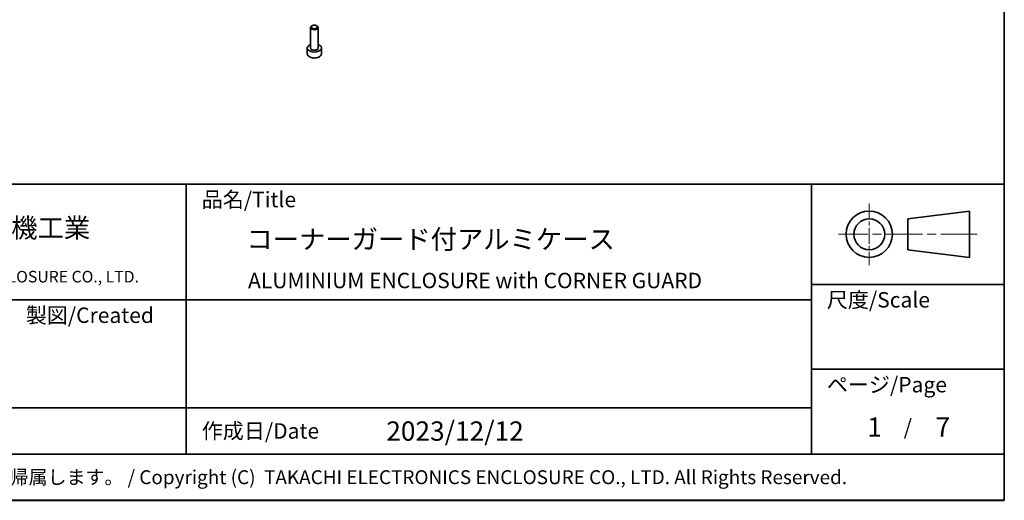
# Model space of a CAD drawing. Units: millimetres. Extents: x 0 to 8076, y 0 to 1826.
# Drawn here: x 922 to 1368, y 0 to 218 of the extents above; entities that cross this region are included whole.
import ezdxf
from ezdxf.enums import TextEntityAlignment as Align

# ---------------------------------------------------------------- set-up
doc = ezdxf.new("R2010")
doc.units = ezdxf.units.MM
doc.linetypes.add('CHAIN', pattern=[0.3543, 0.2362, -0.0295, 0.0591, -0.0295])
for name, color, linetype, lineweight in [('Border (ISO)', 7, 'Continuous', 35), ('Title (ISO)', 7, 'Continuous', 35), ('Visible (ISO)', 7, 'Continuous', 35), ('Visible Narrow (ISO)', 7, 'Continuous', 25)]:
    doc.layers.add(name, color=color, linetype=linetype, lineweight=lineweight)
doc.styles.add('Note Text (TK)', font='MS PGothic.ttf')
doc.styles.add('文字スタイル40', font='MS PGothic.ttf')
doc.styles.add('文字スタイル67', font='arial.ttf')

# ---------------------------------------------------------------- blocks, each defined once
blk = doc.blocks.new('図面枠 tk図枠')
at = {"layer": 'Border (ISO)'}
for p in [(405.5, 289), (14.5, 8)]:
    blk.add_line(p, (405.5, 8), dxfattribs=at)
blk = doc.blocks.new('表題欄 コピー版 tk表題欄')
at = {"layer": 'Title (ISO)'}
for p, q in [((74.71, 245.05), (255.71, 245.05)), ((149.71, 245.05), (149.71, 210.05)), ((230.71, 245.05), (230.71, 210.05)), ((255.71, 245.05), (255.71, 204.05)), ((243.21, 240.55), (251.21, 241.55)), ((251.21, 235.55), (251.21, 241.55)), ((243.21, 240.55), (243.21, 236.55)), ((243.21, 236.55), (251.21, 235.55)), ((230.71, 232.05), (255.71, 232.05)), ((74.71, 230.05), (230.71, 230.05)), ((230.71, 221.05), (255.71, 221.05)), ((74.71, 216.05), (230.71, 216.05)), ((255.71, 210.05), (74.71, 210.05)), ((74.71, 204.05), (255.71, 204.05))]:
    blk.add_line(p, q, dxfattribs=at)
at = {"layer": 'Title (ISO)', "color": 4, "linetype": 'CHAIN', "lineweight": 18, "ltscale": 8.88956, "true_color": 0x00ffff}
blk.add_line((238.21, 242.55), (238.21, 234.55), dxfattribs=at)
at = {"layer": 'Title (ISO)', "color": 4, "linetype": 'CHAIN', "lineweight": 18, "ltscale": 20.001633, "true_color": 0x00ffff}
blk.add_line((252.21, 238.55), (234.21, 238.55), dxfattribs=at)
at = {"layer": 'Title (ISO)'}
for radius in [3, 2]:
    blk.add_circle((238.21, 238.55), radius, dxfattribs=at)
at = {"layer": 'Title (ISO)', "color": 1, "true_color": 0xff0000, "char_height": 2, "line_spacing_factor": 1.5, "style": 'Note Text (TK)'}
for s, insert, attachment_point in [('\\fＭＳ Ｐゴシック|b0|i0;{\\H2.0000;品名/Title}', (151.71, 243.05), 4), ('\\fＭＳ Ｐゴシック|b0|i0;{\\H2.0000;尺度/Scale}', (232.71, 230.05), 4), ('\\fＭＳ Ｐゴシック|b0|i0;{\\H2.0000;製図/Created}', (137.21, 228.05), 5), ('\\fＭＳ Ｐゴシック|b0|i0;{\\H2.0000;ページ/Page}', (232.71, 219.05), 4), ('\\fＭＳ Ｐゴシック|b0|i0;{\\H2.0000;作成日/Date}', (151.71, 213.05), 4)]:
    blk.add_mtext(s, dxfattribs=dict(at, insert=insert, attachment_point=attachment_point))
at = {"layer": 'Title (ISO)', "color": 7, "line_spacing_factor": 1.5, "style": 'Note Text (TK)'}
for s, insert, char_height, attachment_point in [('株式会社タカチ電機工業', (99.74, 239.05), 2.5, 4), ('\\fArial|b0|i0;{\\H1.4986;TAKACHI ELECTRONICS ENCLOSURE CO., LTD.}', (99.74, 233.05), 1.4986, 4), ('\\fＭＳ Ｐゴシック|b0|i0;{\\H2.0000;/}', (243.21, 213.55), 2, 5), ('\\fMS PGothic|b0|i0;{\\H1.8000;本図面の著作権は株式会社タカチ電機工業に帰属します。 / Copyright (C)\xa0 TAKACHI ELECTRONICS ENCLOSURE CO., LTD. All Rights Reserved.}', (77.71, 207.05), 1.8, 4)]:
    blk.add_mtext(s, dxfattribs=dict(at, insert=insert, char_height=char_height, attachment_point=attachment_point))
at = {"layer": 'Title (ISO)', "color": 7}
for tag, p, height, style in [('<品名>_001', (157.5, 236.65), 2.5, 'Note Text (TK)'), ('<Title>_001', (157.71, 231.55), 2, '文字スタイル67'), ('<型番>_001', (157.66, 219.99), 3, '文字スタイル40'), ('作成日_001', (175.62, 211.78), 2.5, 'Note Text (TK)'), ('<ページ_No.>_001', (237.95, 212.3), 2.5, 'Note Text (TK)'), ('<総ページ数>_001', (246.79, 212.3), 2.5, 'Note Text (TK)')]:
    blk.add_attdef(tag, p, '', height=height, dxfattribs=dict(at, style=style))
at = {"layer": 'Title (ISO)', "color": 7, "style": 'Note Text (TK)'}
for tag, p in [('<尺度>', (243.21, 224.55)), ('<部品サイズ>', (112.21, 213.05))]:
    blk.add_attdef(tag, text='', height=2.5, dxfattribs=at).set_placement(p, align=Align.MIDDLE_CENTER)

msp = doc.modelspace()

# ---------------------------------------------------------------- linework, layer by layer
at = {"layer": 'Visible (ISO)'}
for p, q in [((1053.8418, 205.3731), (1053.8418, 214.5115)), ((1054.6074, 215.372), (1054.3544, 215.2259)), ((1056.5762, 215.372), (1056.8292, 215.2259)), ((1057.3418, 205.3731), (1057.3418, 214.5115)), ((1052.3835, 202.7059), (1052.3835, 205.2779)), ((1058.8001, 202.7059), (1058.8001, 205.2779))]:
    msp.add_line(p, q, dxfattribs=at)
for centre, major_axis, start_param, end_param in [((1055.5918, 214.5115), (-1.75, 0), 5.49778714, 10.21017612), ((1055.5918, 205.2779), (-3.2083, 0), 5.28932033, 10.41864294)]:
    msp.add_ellipse(centre, major_axis=major_axis, ratio=0.57735027, start_param=start_param, end_param=end_param, dxfattribs=at)
msp.add_ellipse((1055.5918, 214.8037), major_axis=(-1.3922, 0), ratio=0.57735027, dxfattribs=at)
msp.add_open_spline([(1052.3835, 202.7059), (1052.3835, 202.506), (1052.4306, 202.3069), (1052.6117, 201.9229), (1052.7517, 201.7405), (1053.1208, 201.3971), (1053.3595, 201.2415), (1053.9061, 200.9825), (1054.2161, 200.8811), (1054.8687, 200.7442), (1055.2109, 200.7083), (1055.895, 200.7033), (1056.2368, 200.734), (1056.8903, 200.8599), (1057.2017, 200.9553), (1057.7655, 201.2069), (1058.0176, 201.3635), (1058.4267, 201.7287), (1058.5867, 201.9369), (1058.7603, 202.3387), (1058.8001, 202.522), (1058.8001, 202.7059)], degree=3, knots=[0.78539816, 0.78539816, 0.78539816, 0.78539816, 1.05119253, 1.05119253, 1.34081704, 1.34081704, 1.66891195, 1.66891195, 2.00762282, 2.00762282, 2.34375601, 2.34375601, 2.67831542, 2.67831542, 3.01423086, 3.01423086, 3.35288311, 3.35288311, 3.68248276, 3.68248276, 3.92699082, 3.92699082, 3.92699082, 3.92699082], dxfattribs=at)
at = {"layer": 'Visible Narrow (ISO)'}
for centre, major_axis, start_param, end_param in [((1055.5918, 205.2779), (-1.8667, 0), 5.92776411, 9.78019916), ((1055.5918, 202.7059), (3.2083, 0), 3.14159265, 6.28318531), ((1055.5918, 205.3731), (1.75, 0), 3.14159265, 6.28318531)]:
    msp.add_ellipse(centre, major_axis=major_axis, ratio=0.57735027, start_param=start_param, end_param=end_param, dxfattribs=at)

# ---------------------------------------------------------------- block references
at = {"xscale": 3.5, "yscale": 3.5, "zscale": 3.5}
msp.add_blockref('図面枠 tk図枠', (-50.75, -28), dxfattribs=at)
ref = msp.add_blockref('表題欄 コピー版 tk表題欄', (473.5191, -714.1846), dxfattribs=dict(xscale=3.5, yscale=3.5, zscale=3.5))
ref.add_attrib('<品名>_001', 'コーナーガード付アルミケース', (1024.7543, 114.103), dxfattribs={"layer": 'Title (ISO)', "color": 7, "height": 8.75, "style": 'Note Text (TK)'})
ref.add_attrib('作成日_001', '2023/12/12', (1088.1818, 27.0504), dxfattribs={"layer": 'Title (ISO)', "color": 7, "height": 8.75, "style": 'Note Text (TK)'})
ref.add_attrib('<Title>_001', 'ALUMINIUM ENCLOSURE with CORNER GUARD', (1025.5, 96.2476), dxfattribs={"layer": 'Title (ISO)', "color": 7, "height": 7, "style": '文字スタイル67'})
ref.add_attrib('<ページ_No.>_001', '1', (1306.3402, 28.875), dxfattribs={"layer": 'Title (ISO)', "color": 7, "height": 8.75, "style": 'Note Text (TK)'})
ref.add_attrib('<総ページ数>_001', '7', (1337.2933, 28.875), dxfattribs={"layer": 'Title (ISO)', "color": 7, "height": 8.75, "style": 'Note Text (TK)'})

doc.saveas('drawing.dxf')
